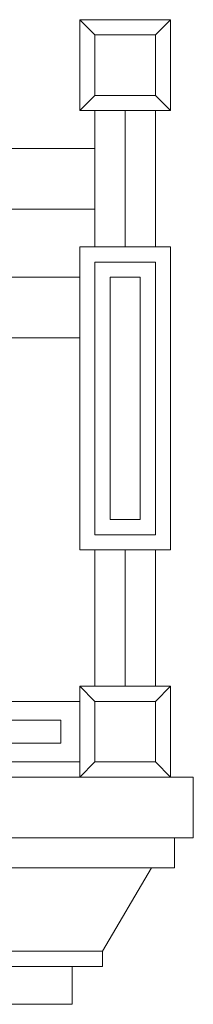
# Model space of a CAD drawing. Units: inches. Extents: x -77149 to 1889882, y -77805 to 94490.
# Drawn here: x 121749 to 121978, y -20328 to -19028 of the extents above; entities that cross this region are included whole.
import ezdxf

# ---------------------------------------------------------------- set-up
doc = ezdxf.new("R2010")
doc.units = ezdxf.units.IN
doc.header["$MEASUREMENT"] = 0
for name, color, linetype, lineweight in [('Kon_Kraleng', 32, 'Continuous', 0), ('Thnem', 7, 'Continuous', 0), ('Wall', 32, 'Continuous', 0)]:
    doc.layers.add(name, color=color, linetype=linetype, lineweight=lineweight)

msp = doc.modelspace()

# ---------------------------------------------------------------- linework, layer by layer
at = {"layer": 'Kon_Kraleng', "lineweight": 0}
for p, q in [((121847.9, -19047.5), (121827.9, -19027.5)), ((121927.9, -19047.5), (121947.9, -19027.5)), ((121847.9, -19127.5), (121827.9, -19147.5)), ((121927.9, -19127.5), (121947.9, -19147.5)), ((121847.9, -19327.5), (121847.9, -19147.5)), ((121887.9, -19327.5), (121887.9, -19147.5)), ((121887.9, -19327.5), (121887.9, -19147.5)), ((121927.9, -19327.5), (121927.9, -19147.5)), ((119547.9, -19197.5), (121847.9, -19197.5)), ((119547.9, -19277.5), (121847.9, -19277.5)), ((121947.9, -19327.5), (121847.9, -19327.5)), ((119567.9, -19367.5), (121827.9, -19367.5)), ((119827.9, -19447.5), (121827.9, -19447.5)), ((120827.9, -19447.5), (121827.9, -19447.5)), ((121947.9, -19727.5), (121827.9, -19727.5)), ((121847.9, -19907.5), (121847.9, -19727.5)), ((121887.9, -19907.5), (121887.9, -19727.5)), ((121887.9, -19907.5), (121887.9, -19727.5)), ((121927.9, -19907.5), (121927.9, -19727.5)), ((121847.9, -19927.5), (121827.9, -19907.5)), ((121927.9, -19927.5), (121947.9, -19907.5)), ((121827.9, -19927.5), (119567.9, -19927.5)), ((119827.9, -19927.5), (121827.9, -19927.5)), ((121827.9, -20007.5), (121827.9, -19927.5)), ((121802.9, -19982.5), (121802.9, -19952.5)), ((119567.9, -20007.5), (121827.9, -20007.5)), ((121847.9, -20007.5), (121827.9, -20027.5)), ((121927.9, -20007.5), (121947.9, -20027.5))]:
    msp.add_line(p, q, dxfattribs=at)
for points in [[(121827.9, -19147.5), (121947.9, -19147.5), (121947.9, -19027.5), (121827.9, -19027.5)], [(121827.9, -19147.5), (121947.9, -19147.5), (121947.9, -19027.5), (121827.9, -19027.5)], [(121847.9, -19127.5), (121927.9, -19127.5), (121927.9, -19047.5), (121847.9, -19047.5)], [(121947.9, -19327.5), (121827.9, -19327.5), (121827.9, -19727.5), (121947.9, -19727.5)], [(121927.9, -19347.5), (121847.9, -19347.5), (121847.9, -19707.5), (121927.9, -19707.5)], [(121907.9, -19367.5), (121867.9, -19367.5), (121867.9, -19687.5), (121907.9, -19687.5)], [(121827.9, -20027.5), (121947.9, -20027.5), (121947.9, -19907.5), (121827.9, -19907.5)], [(121827.9, -20027.5), (121947.9, -20027.5), (121947.9, -19907.5), (121827.9, -19907.5)], [(121847.9, -20007.5), (121927.9, -20007.5), (121927.9, -19927.5), (121847.9, -19927.5)]]:
    msp.add_lwpolyline(points, close=True, dxfattribs=at)
at = {"layer": 'Thnem', "color": 0}
for p, q in [((121952.9, -20107.5), (116407.9, -20107.5)), ((121857.9, -20257.5), (116527.9, -20257.5)), ((121817.9, -20277.5), (116527.9, -20277.5))]:
    msp.add_line(p, q, dxfattribs=at)
for points in [[(120136.9, -20027.5), (121977.9, -20027.5), (121977.9, -20107.5), (121952.9, -20107.5), (121952.9, -20147.5), (116432.9, -20147.5)], [(116567.9, -20327.5), (121817.9, -20327.5), (121817.9, -20277.5), (121857.9, -20277.5), (121857.9, -20257.5), (121922.9, -20147.5)]]:
    msp.add_lwpolyline(points, dxfattribs=at)
at = {"layer": 'Wall'}
for points in [[(119567.9, -19927.5), (121827.9, -19927.5), (121827.9, -20007.5), (119567.9, -20007.5)], [(119592.9, -19952.5), (121802.9, -19952.5), (121802.9, -19982.5), (119592.9, -19982.5)]]:
    msp.add_lwpolyline(points, close=True, dxfattribs=at)

doc.saveas('drawing.dxf')
